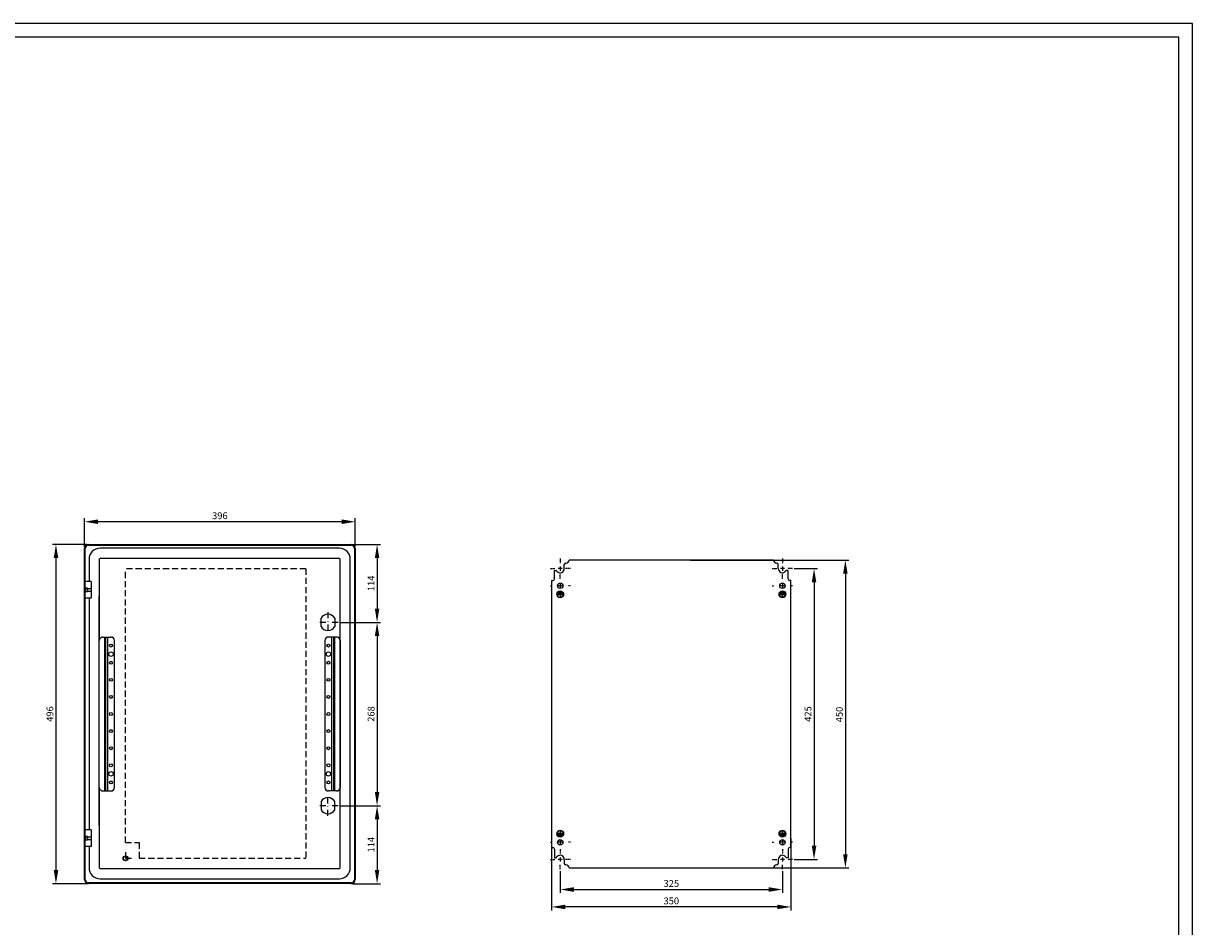
# Model space of a CAD drawing. Units: millimetres. Extents: x -628 to 2732, y -596 to 1780.
# Drawn here: x 1022 to 2732, y 459 to 1780 of the extents above; entities that cross this region are included whole.
import ezdxf

# ---------------------------------------------------------------- set-up
doc = ezdxf.new("R2010")
doc.units = ezdxf.units.MM
doc.header["$LTSCALE"] = 0.7
for name, pattern in [('CENTER', [0.6, 0.375, -0.075, 0.075, -0.075]), ('TRAZO_Y_PUNTO', [25.4, 12.7, -6.35, 0, -6.35]), ('TRAZOS', [19.05, 12.7, -6.35])]:
    doc.linetypes.add(name, pattern=pattern)
for name, color, linetype in [('06_SURFS', 7, 'Continuous'), ('AXIS', 7, 'Continuous'), ('CORTE', 1, 'TRAZOS'), ('COTAS', 2, 'Continuous'), ('DEFAULT_1', 7, 'CENTER'), ('DIBUJO', 7, 'Continuous'), ('EJES', 1, 'TRAZO_Y_PUNTO'), ('FORMATO', 7, 'Continuous'), ('PIEZA', 7, 'Continuous'), ('ROUND', 7, 'Continuous'), ('TEXTOS', 3, 'Continuous')]:
    doc.layers.add(name, color=color, linetype=linetype)
doc.styles.get("Standard").update_dxf_attribs({"font": 'romans.shx'})
doc.dimstyles.new('ISO-25', dxfattribs={"dimscale": 4, "dimtxt": 2.5, "dimasz": 5, "dimexe": 1.25, "dimexo": 0.625, "dimtad": 1, "dimtxsty": 'Standard', "dimcen": 2.5, "dimadec": 0, "dimazin": 0, "dimtfac": 1, "dimtmove": 0, "dimatfit": 3, "dimfxl": 1, "dimarcsym": 0})

# ---------------------------------------------------------------- blocks, each defined once
blk = doc.blocks.new('*D6')
at = {"layer": 'COTAS', "color": 0, "lineweight": -2, "transparency": 16777216}
for p, q in [((1111.4, 1014.5), (1111.4, 1056.1)), ((1487.4, 1051.1), (1131.4, 1051.1)), ((1507.4, 1014.5), (1507.4, 1056.1))]:
    blk.add_line(p, q, dxfattribs=at)
at = {"layer": 'COTAS', "color": 0, "transparency": 16777216}
for points in [[(1131.4, 1054.5), (1131.4, 1047.8), (1111.4, 1051.1)], [(1487.4, 1054.5), (1487.4, 1047.8), (1507.4, 1051.1)]]:
    blk.add_solid(points, dxfattribs=at)
at = {"layer": 'Defpoints', "color": 0, "transparency": 16777216}
for p in [(1111.4, 1051.1), (1111.4, 1012), (1507.4, 1012)]:
    blk.add_point(p, dxfattribs=at)
at = {"layer": 'COTAS', "color": 0, "transparency": 16777216, "insert": (1309.4, 1058.6), "char_height": 10, "attachment_point": 5}
blk.add_mtext('396', dxfattribs=at)
blk = doc.blocks.new('*D7')
at = {"layer": 'COTAS', "color": 0, "lineweight": -2, "transparency": 16777216}
for p, q in [((1114.9, 1018), (1064.7, 1018)), ((1069.7, 998), (1069.7, 542)), ((1114.9, 522), (1064.7, 522))]:
    blk.add_line(p, q, dxfattribs=at)
at = {"layer": 'COTAS', "color": 0, "transparency": 16777216}
for points in [[(1066.4, 998), (1073.1, 998), (1069.7, 1018)], [(1066.4, 542), (1073.1, 542), (1069.7, 522)]]:
    blk.add_solid(points, dxfattribs=at)
at = {"layer": 'Defpoints', "color": 0, "transparency": 16777216}
for p in [(1117.4, 1018), (1069.7, 522), (1117.4, 522)]:
    blk.add_point(p, dxfattribs=at)
at = {"layer": 'COTAS', "color": 0, "transparency": 16777216, "insert": (1062.2, 770), "char_height": 10, "attachment_point": 5, "rotation": 90}
blk.add_mtext('496', dxfattribs=at)
blk = doc.blocks.new('*D8')
at = {"layer": 'COTAS', "color": 0, "lineweight": -2, "transparency": 16777216}
for p, q in [((1503.9, 1018), (1544.3, 1018)), ((1539.3, 998), (1539.3, 924)), ((1484.8, 904), (1544.3, 904))]:
    blk.add_line(p, q, dxfattribs=at)
at = {"layer": 'COTAS', "color": 0, "transparency": 16777216}
for points in [[(1536, 998), (1542.6, 998), (1539.3, 1018)], [(1536, 924), (1542.6, 924), (1539.3, 904)]]:
    blk.add_solid(points, dxfattribs=at)
at = {"layer": 'Defpoints', "color": 0, "transparency": 16777216}
for p in [(1501.4, 1018), (1482.3, 904), (1539.3, 904)]:
    blk.add_point(p, dxfattribs=at)
at = {"layer": 'COTAS', "color": 0, "transparency": 16777216, "insert": (1531.8, 961), "char_height": 10, "attachment_point": 5, "rotation": 90}
blk.add_mtext('114', dxfattribs=at)
blk = doc.blocks.new('*D9')
at = {"layer": 'COTAS', "color": 0, "lineweight": -2, "transparency": 16777216}
for p, q in [((1484.8, 636), (1544.3, 636)), ((1539.3, 616), (1539.3, 542)), ((1503.9, 522), (1544.3, 522))]:
    blk.add_line(p, q, dxfattribs=at)
at = {"layer": 'COTAS', "color": 0, "transparency": 16777216}
for points in [[(1536, 616), (1542.6, 616), (1539.3, 636)], [(1536, 542), (1542.6, 542), (1539.3, 522)]]:
    blk.add_solid(points, dxfattribs=at)
at = {"layer": 'Defpoints', "color": 0, "transparency": 16777216}
for p in [(1482.3, 636), (1501.4, 522), (1539.3, 522)]:
    blk.add_point(p, dxfattribs=at)
at = {"layer": 'COTAS', "color": 0, "transparency": 16777216, "insert": (1531.8, 579), "char_height": 10, "attachment_point": 5, "rotation": 90}
blk.add_mtext('114', dxfattribs=at)
blk = doc.blocks.new('*D10')
at = {"layer": 'COTAS', "color": 0, "lineweight": -2, "transparency": 16777216}
for p, q in [((1484.8, 904), (1544.3, 904)), ((1539.3, 884), (1539.3, 656)), ((1484.8, 636), (1544.3, 636))]:
    blk.add_line(p, q, dxfattribs=at)
at = {"layer": 'COTAS', "color": 0, "transparency": 16777216}
for points in [[(1536, 884), (1542.6, 884), (1539.3, 904)], [(1536, 656), (1542.6, 656), (1539.3, 636)]]:
    blk.add_solid(points, dxfattribs=at)
at = {"layer": 'Defpoints', "color": 0, "transparency": 16777216}
for p in [(1482.3, 904), (1482.3, 636), (1539.3, 636)]:
    blk.add_point(p, dxfattribs=at)
at = {"layer": 'COTAS', "color": 0, "transparency": 16777216, "insert": (1531.8, 770), "char_height": 10, "attachment_point": 5, "rotation": 90}
blk.add_mtext('268', dxfattribs=at)
blk = doc.blocks.new('*D13')
at = {"layer": 'Defpoints', "color": 0, "transparency": 16777216}
for p in [(1995.2, 995), (1995.2, 545), (2224.1, 545)]:
    blk.add_point(p, dxfattribs=at)
at = {"layer": 'TEXTOS', "color": 0, "lineweight": -2, "transparency": 16777216}
for p, q in [((1997.7, 995), (2229.1, 995)), ((2224.1, 975), (2224.1, 565)), ((1997.7, 545), (2229.1, 545))]:
    blk.add_line(p, q, dxfattribs=at)
at = {"layer": 'TEXTOS', "color": 0, "transparency": 16777216}
for points in [[(2220.8, 975), (2227.4, 975), (2224.1, 995)], [(2220.8, 565), (2227.4, 565), (2224.1, 545)]]:
    blk.add_solid(points, dxfattribs=at)
at = {"layer": 'TEXTOS', "color": 0, "transparency": 16777216, "insert": (2216.6, 769.3), "char_height": 10, "attachment_point": 5, "rotation": 90}
blk.add_mtext('450', dxfattribs=at)
blk = doc.blocks.new('*D12')
at = {"layer": 'Defpoints', "color": 0, "transparency": 16777216}
for p in [(1794.6, 590.3), (2144.6, 590.3), (1794.6, 488)]:
    blk.add_point(p, dxfattribs=at)
at = {"layer": 'TEXTOS', "color": 0, "lineweight": -2, "transparency": 16777216}
for p, q in [((1794.6, 587.8), (1794.6, 483)), ((2144.6, 587.8), (2144.6, 483)), ((2124.6, 488), (1814.6, 488))]:
    blk.add_line(p, q, dxfattribs=at)
at = {"layer": 'TEXTOS', "color": 0, "transparency": 16777216}
for points in [[(1814.6, 491.3), (1814.6, 484.7), (1794.6, 488)], [(2124.6, 491.3), (2124.6, 484.7), (2144.6, 488)]]:
    blk.add_solid(points, dxfattribs=at)
at = {"layer": 'TEXTOS', "color": 0, "transparency": 16777216, "insert": (1969.6, 495.5), "char_height": 10, "attachment_point": 5}
blk.add_mtext('350', dxfattribs=at)
blk = doc.blocks.new('*D14')
at = {"layer": 'Defpoints', "color": 0, "transparency": 16777216}
for p in [(1807.1, 542.7), (2132.1, 542.7), (2132.1, 513.5)]:
    blk.add_point(p, dxfattribs=at)
at = {"layer": 'TEXTOS', "color": 0, "lineweight": -2, "transparency": 16777216}
for p, q in [((1807.1, 540.2), (1807.1, 508.5)), ((2132.1, 540.2), (2132.1, 508.5)), ((1827.1, 513.5), (2112.1, 513.5))]:
    blk.add_line(p, q, dxfattribs=at)
at = {"layer": 'TEXTOS', "color": 0, "transparency": 16777216}
for points in [[(1827.1, 516.8), (1827.1, 510.1), (1807.1, 513.5)], [(2112.1, 516.8), (2112.1, 510.1), (2132.1, 513.5)]]:
    blk.add_solid(points, dxfattribs=at)
at = {"layer": 'TEXTOS', "color": 0, "transparency": 16777216, "insert": (1969.6, 521), "char_height": 10, "attachment_point": 5}
blk.add_mtext('325', dxfattribs=at)
blk = doc.blocks.new('*D15')
at = {"layer": 'Defpoints', "color": 0, "transparency": 16777216}
for p in [(2146.9, 982.5), (2146.9, 557.5), (2178.3, 557.5)]:
    blk.add_point(p, dxfattribs=at)
at = {"layer": 'TEXTOS', "color": 0, "lineweight": -2, "transparency": 16777216}
for p, q in [((2149.4, 982.5), (2183.3, 982.5)), ((2178.3, 962.5), (2178.3, 577.5)), ((2149.4, 557.5), (2183.3, 557.5))]:
    blk.add_line(p, q, dxfattribs=at)
at = {"layer": 'TEXTOS', "color": 0, "transparency": 16777216}
for points in [[(2175, 962.5), (2181.7, 962.5), (2178.3, 982.5)], [(2175, 577.5), (2181.7, 577.5), (2178.3, 557.5)]]:
    blk.add_solid(points, dxfattribs=at)
at = {"layer": 'TEXTOS', "color": 0, "transparency": 16777216, "insert": (2170.8, 770), "char_height": 10, "attachment_point": 5, "rotation": 90}
blk.add_mtext('425', dxfattribs=at)

msp = doc.modelspace()

# ---------------------------------------------------------------- linework, layer by layer
at = {"color": 1, "linetype": 'Continuous'}
for p, q in [((1810.052, 982.522), (1804.112, 982.522)), ((1807.082, 985.492), (1807.082, 979.552)), ((2135.052, 982.522), (2129.112, 982.522)), ((2132.082, 985.492), (2132.082, 979.552)), ((1807.082, 960.492), (1807.082, 954.552)), ((2132.082, 960.492), (2132.082, 954.552)), ((1810.052, 957.522), (1804.112, 957.522)), ((2135.052, 957.522), (2129.112, 957.522)), ((1810.052, 582.522), (1804.112, 582.522)), ((1807.082, 585.492), (1807.082, 579.552)), ((2135.052, 582.522), (2129.112, 582.522)), ((2132.082, 585.492), (2132.082, 579.552)), ((1810.052, 557.522), (1804.112, 557.522)), ((1807.082, 560.492), (1807.082, 554.552)), ((2135.052, 557.522), (2129.112, 557.522)), ((2132.082, 560.492), (2132.082, 554.552))]:
    msp.add_line(p, q, dxfattribs=at)
at = {"color": 7, "linetype": 'Continuous'}
for centre, radius in [((1468.129, 870.022), 2.125), ((1150.129, 857.522), 3.25), ((1468.129, 857.522), 3.25), ((1150.129, 845.022), 2.125), ((1468.129, 845.022), 2.125), ((1150.129, 820.022), 2.125), ((1468.129, 820.022), 2.125), ((1150.129, 795.022), 2.125), ((1468.129, 795.022), 2.125), ((1150.129, 770.022), 2.125), ((1468.129, 770.022), 2.125), ((1150.129, 745.022), 2.125), ((1468.129, 745.022), 2.125), ((1150.129, 720.022), 2.125), ((1468.129, 720.022), 2.125), ((1150.129, 682.522), 3.25), ((1150.129, 695.022), 2.125), ((1468.129, 682.522), 3.25), ((1468.129, 695.022), 2.125), ((1150.129, 670.022), 2.125)]:
    msp.add_circle(centre, radius, dxfattribs=at)
at = {"layer": '06_SURFS', "color": 7, "linetype": 'Continuous'}
for p, q in [((1141.129, 882.522), (1145.629, 882.522)), ((1142.629, 657.522), (1142.629, 882.522)), ((1477.129, 882.522), (1472.629, 882.522)), ((1475.629, 882.522), (1475.629, 657.522)), ((1141.129, 657.522), (1145.629, 657.522)), ((1477.129, 657.522), (1472.629, 657.522))]:
    msp.add_line(p, q, dxfattribs=at)
at = {"layer": '06_SURFS', "color": 9, "linetype": 'Continuous'}
for p, q in [((1141.129, 657.522), (1141.129, 882.522)), ((1145.629, 657.522), (1145.629, 882.522)), ((1472.629, 882.522), (1472.629, 657.522)), ((1477.129, 882.522), (1477.129, 657.522))]:
    msp.add_line(p, q, dxfattribs=at)
at = {"layer": 'AXIS', "color": 7, "linetype": 'Continuous'}
for centre in [(1150.129, 870.022), (1468.129, 670.022)]:
    msp.add_circle(centre, 2.125, dxfattribs=at)
at = {"layer": 'CORTE'}
for p, q in [((1435.129, 982.322), (1171.429, 982.322)), ((1171.429, 582.022), (1171.429, 982.322)), ((1435.129, 982.322), (1435.129, 559.322)), ((1171.429, 582.022), (1191.429, 582.022)), ((1191.429, 582.022), (1191.429, 559.322)), ((1191.429, 559.322), (1435.129, 559.322))]:
    msp.add_line(p, q, dxfattribs=at)
at = {"layer": 'DEFAULT_1', "color": 1, "linetype": 'CENTER'}
for p, q in [((1807.082, 997.372), (1807.082, 990.522)), ((2132.082, 997.372), (2132.082, 990.522)), ((1792.232, 982.522), (1799.081, 982.522)), ((1821.932, 982.522), (1815.082, 982.522)), ((2117.232, 982.522), (2124.081, 982.522)), ((2146.932, 982.522), (2140.082, 982.522)), ((1807.082, 967.672), (1807.082, 974.521)), ((2132.082, 967.672), (2132.082, 974.521)), ((1792.232, 957.522), (1795.082, 957.522)), ((1807.082, 942.672), (1807.082, 945.522)), ((1821.932, 957.522), (1819.082, 957.522)), ((2117.232, 957.522), (2120.082, 957.522)), ((2132.082, 942.672), (2132.082, 945.522)), ((2146.932, 957.522), (2144.082, 957.522)), ((1792.232, 582.522), (1795.082, 582.522)), ((1807.082, 597.372), (1807.082, 594.522)), ((1821.932, 582.522), (1819.082, 582.522)), ((2117.232, 582.522), (2120.082, 582.522)), ((2132.082, 597.372), (2132.082, 594.522)), ((2146.932, 582.522), (2144.082, 582.522)), ((1807.082, 572.372), (1807.082, 565.522)), ((2132.082, 572.372), (2132.082, 565.522)), ((1792.232, 557.522), (1799.081, 557.522)), ((1807.082, 542.672), (1807.082, 549.521)), ((1821.932, 557.522), (1815.082, 557.522)), ((2117.232, 557.522), (2124.081, 557.522)), ((2132.082, 542.672), (2132.082, 549.521)), ((2146.932, 557.522), (2140.082, 557.522))]:
    msp.add_line(p, q, dxfattribs=at)
at = {"layer": 'DIBUJO', "linetype": 'Continuous'}
for p, q in [((2119.082, 995.022), (1820.082, 995.022)), ((1798.582, 967.522), (1798.582, 980.022)), ((1798.582, 980.022), (1801.096, 980.022)), ((1801.096, 980.022), (1802.839, 978.279)), ((1813.082, 982.522), (1813.082, 988.522)), ((1815.082, 990.522), (1815.412, 990.522)), ((2124.082, 990.522), (2123.751, 990.522)), ((2126.082, 982.522), (2126.082, 988.522)), ((2138.067, 980.022), (2136.324, 978.279)), ((2140.582, 980.022), (2138.067, 980.022)), ((2140.582, 967.522), (2140.582, 980.022)), ((1794.582, 965.022), (1794.582, 575.022)), ((1794.582, 965.022), (1796.082, 965.022)), ((2144.582, 965.022), (2143.082, 965.022)), ((2144.582, 575.022), (2144.582, 965.022)), ((1803.082, 945.022), (1803.082, 944.522)), ((1811.082, 945.022), (1803.082, 945.022)), ((1803.082, 944.522), (1806.832, 944.522)), ((1804.582, 946.772), (1804.582, 946.272)), ((1809.582, 946.772), (1804.582, 946.772)), ((1804.582, 946.272), (1809.582, 946.272)), ((1805.832, 948.522), (1805.832, 948.022)), ((1808.332, 948.522), (1805.832, 948.522)), ((1805.832, 948.022), (1808.332, 948.022)), ((1806.832, 944.522), (1806.832, 941.022)), ((1806.832, 941.022), (1807.332, 941.022)), ((1807.332, 941.022), (1807.332, 944.522)), ((1807.332, 944.522), (1811.082, 944.522)), ((1808.332, 948.022), (1808.332, 948.522)), ((1809.582, 946.272), (1809.582, 946.772)), ((1811.082, 944.522), (1811.082, 945.022)), ((2128.082, 945.022), (2128.082, 944.522)), ((2136.082, 945.022), (2128.082, 945.022)), ((2128.082, 944.522), (2131.832, 944.522)), ((2129.582, 946.772), (2129.582, 946.272)), ((2134.582, 946.772), (2129.582, 946.772)), ((2129.582, 946.272), (2134.582, 946.272)), ((2130.832, 948.522), (2130.832, 948.022)), ((2133.332, 948.522), (2130.832, 948.522)), ((2130.832, 948.022), (2133.332, 948.022)), ((2131.832, 944.522), (2131.832, 941.022)), ((2131.832, 941.022), (2132.332, 941.022)), ((2132.332, 941.022), (2132.332, 944.522)), ((2132.332, 944.522), (2136.082, 944.522)), ((2133.332, 948.022), (2133.332, 948.522)), ((2134.582, 946.272), (2134.582, 946.772)), ((2136.082, 944.522), (2136.082, 945.022)), ((1807.332, 599.022), (1806.832, 599.022)), ((1806.832, 599.022), (1806.832, 595.522)), ((1807.332, 595.522), (1807.332, 599.022)), ((2132.332, 599.022), (2131.832, 599.022)), ((2131.832, 599.022), (2131.832, 595.522)), ((2132.332, 595.522), (2132.332, 599.022)), ((1806.832, 595.522), (1803.082, 595.522)), ((1803.082, 595.522), (1803.082, 595.022)), ((1803.082, 595.022), (1811.082, 595.022)), ((1809.582, 593.772), (1804.582, 593.772)), ((1804.582, 593.772), (1804.582, 593.272)), ((1804.582, 593.272), (1809.582, 593.272)), ((1808.332, 592.022), (1805.832, 592.022)), ((1805.832, 592.022), (1805.832, 591.522)), ((1805.832, 591.522), (1808.332, 591.522)), ((1811.082, 595.522), (1807.332, 595.522)), ((1808.332, 591.522), (1808.332, 592.022)), ((1809.582, 593.272), (1809.582, 593.772)), ((1811.082, 595.022), (1811.082, 595.522)), ((2131.832, 595.522), (2128.082, 595.522)), ((2128.082, 595.522), (2128.082, 595.022)), ((2128.082, 595.022), (2136.082, 595.022)), ((2134.582, 593.772), (2129.582, 593.772)), ((2129.582, 593.772), (2129.582, 593.272)), ((2129.582, 593.272), (2134.582, 593.272)), ((2133.332, 592.022), (2130.832, 592.022)), ((2130.832, 592.022), (2130.832, 591.522)), ((2130.832, 591.522), (2133.332, 591.522)), ((2136.082, 595.522), (2132.332, 595.522)), ((2133.332, 591.522), (2133.332, 592.022)), ((2134.582, 593.272), (2134.582, 593.772)), ((2136.082, 595.022), (2136.082, 595.522)), ((1794.582, 575.022), (1796.082, 575.022)), ((1798.582, 572.522), (1798.582, 560.022)), ((2140.582, 572.522), (2140.582, 560.022)), ((2144.582, 575.022), (2143.082, 575.022)), ((1798.582, 560.022), (1801.096, 560.022)), ((1801.096, 560.022), (1802.839, 561.764)), ((1813.082, 557.522), (1813.082, 551.522)), ((1815.082, 549.522), (1815.412, 549.522)), ((2124.082, 549.522), (2123.751, 549.522)), ((2126.082, 557.522), (2126.082, 551.522)), ((2138.067, 560.022), (2136.324, 561.764)), ((2140.582, 560.022), (2138.067, 560.022)), ((1820.082, 545.022), (2119.082, 545.022))]:
    msp.add_line(p, q, dxfattribs=at)
for centre, radius in [((1807.082, 957.522), 4), ((2132.082, 957.522), 4), ((1807.082, 945.022), 5), ((1807.082, 945.022), 4.5), ((2132.082, 945.022), 5), ((2132.082, 945.022), 4.5), ((1807.082, 595.022), 5), ((1807.082, 595.022), 4.5), ((2132.082, 595.022), 5), ((2132.082, 595.022), 4.5), ((1807.082, 582.522), 4), ((2132.082, 582.522), 4)]:
    msp.add_circle(centre, radius, dxfattribs=at)
for centre, radius, start, end in [((1815.578, 995.022), 4.503, 267.887619, 0), ((2123.585, 995.022), 4.503, 180, 272.112381), ((1807.082, 982.522), 6, 225, 0), ((1815.082, 988.522), 2, 90, 180), ((2124.082, 988.522), 2, 0, 90), ((2132.082, 982.522), 6, 180, 315), ((1796.082, 967.522), 2.5, 270, 0), ((2143.082, 967.522), 2.5, 180, 270), ((1796.082, 572.522), 2.5, 0, 90), ((2143.082, 572.522), 2.5, 90, 180), ((1807.082, 557.522), 6, 0, 135), ((1815.082, 551.522), 2, 180, 270), ((1815.578, 545.022), 4.503, 0, 92.112381), ((2123.585, 545.022), 4.503, 87.887619, 180), ((2124.082, 551.522), 2, 270, 0), ((2132.082, 557.522), 6, 45, 180)]:
    msp.add_arc(centre, radius, start, end, dxfattribs=at)
at = {"layer": 'EJES'}
for p, q in [((1467.429, 918.872), (1467.429, 889.172)), ((1482.279, 904.022), (1452.579, 904.022)), ((1467.429, 621.172), (1467.429, 650.872)), ((1482.279, 636.022), (1452.579, 636.022)), ((1171.429, 567.932), (1171.429, 550.112)), ((1180.339, 559.022), (1162.519, 559.022))]:
    msp.add_line(p, q, dxfattribs=at)
at = {"layer": 'FORMATO'}
msp.add_lwpolyline([(2731.931, 1779.606), (-628.069, 1779.606), (-628.069, -596.394), (2731.931, -596.394)], close=True, dxfattribs=at)
at = {"layer": 'FORMATO', "color": 5}
msp.add_lwpolyline([(2711.931, 1759.606), (-548.069, 1759.606), (-548.069, -576.394), (2711.931, -576.394)], close=True, dxfattribs=at)
at = {"layer": 'PIEZA'}
for p, q in [((1111.429, 528.022), (1111.429, 1012.022)), ((1112.629, 528.022), (1112.629, 1012.022)), ((1117.429, 1018.022), (1501.429, 1018.022)), ((1117.429, 1016.822), (1501.429, 1016.822)), ((1484.129, 1012.322), (1134.129, 1012.322)), ((1506.229, 1012.022), (1506.229, 528.022)), ((1507.429, 1012.022), (1507.429, 528.022)), ((1118.129, 996.322), (1118.129, 963.522)), ((1133.129, 996.322), (1133.129, 880.076)), ((1484.129, 997.322), (1134.129, 997.322)), ((1485.129, 606.449), (1485.129, 996.322)), ((1485.129, 880.931), (1485.129, 996.322)), ((1500.129, 545.322), (1500.129, 996.322)), ((1121.429, 963.522), (1112.629, 963.522)), ((1121.429, 963.522), (1121.429, 939.522)), ((1112.631, 953.522), (1121.401, 953.522)), ((1113.629, 949.022), (1112.631, 949.022)), ((1113.029, 953.522), (1113.029, 949.022)), ((1116.029, 954.022), (1113.629, 954.022)), ((1113.629, 949.022), (1115.913, 949.022)), ((1115.729, 953.522), (1115.729, 949.022)), ((1121.401, 949.022), (1115.913, 949.022)), ((1116.029, 953.522), (1116.029, 954.022)), ((1121.401, 953.522), (1121.401, 949.022)), ((1133.129, 607.229), (1133.129, 942.291)), ((1121.429, 939.522), (1112.629, 939.522)), ((1118.129, 939.522), (1118.129, 782.222)), ((1457.329, 898.017), (1457.329, 910.026)), ((1477.529, 910.026), (1477.529, 898.017)), ((1118.129, 782.222), (1118.129, 600.522)), ((1133.129, 660.367), (1133.129, 545.322)), ((1457.329, 642.026), (1457.329, 630.017)), ((1477.529, 630.017), (1477.529, 642.026)), ((1485.129, 545.322), (1485.129, 628.472)), ((1121.429, 600.522), (1112.629, 600.522)), ((1121.429, 600.522), (1121.429, 576.522)), ((1112.631, 590.522), (1121.401, 590.522)), ((1113.629, 586.022), (1112.631, 586.022)), ((1113.029, 590.522), (1113.029, 586.022)), ((1116.029, 591.022), (1113.629, 591.022)), ((1113.629, 586.022), (1115.913, 586.022)), ((1115.729, 590.522), (1115.729, 586.022)), ((1121.401, 586.022), (1115.913, 586.022)), ((1116.029, 590.522), (1116.029, 591.022)), ((1121.401, 590.522), (1121.401, 586.022)), ((1121.429, 576.522), (1112.629, 576.522)), ((1118.129, 576.522), (1118.129, 545.322)), ((1134.129, 544.322), (1484.129, 544.322)), ((1501.429, 523.222), (1117.429, 523.222)), ((1501.429, 522.022), (1117.429, 522.022)), ((1134.129, 529.322), (1484.129, 529.322))]:
    msp.add_line(p, q, dxfattribs=at)
for radius in [3.5, 3]:
    msp.add_circle((1171.429, 559.022), radius, dxfattribs=at)
for centre, radius, start, end in [((1117.429, 1012.022), 6, 90, 180), ((1117.429, 1012.022), 4.8, 90, 180), ((1134.129, 996.322), 16, 90, 180), ((1484.129, 996.322), 16, 0, 90), ((1501.429, 1012.022), 6, 0, 90), ((1501.429, 1012.022), 4.8, 0, 90), ((1134.129, 996.322), 1, 90, 180), ((1484.129, 996.322), 1, 0, 90), ((1116.629, 958.022), 5, 216.869898, 233.130102), ((1116.629, 945.022), 5, 126.869898, 143.130102), ((1467.429, 904.022), 11.75, 30.731162, 149.268838), ((1467.429, 904.022), 11.75, 210.731162, 329.268838), ((1467.429, 636.022), 11.75, 30.731162, 149.268838), ((1467.429, 636.022), 11.75, 210.731162, 329.268838), ((1116.629, 595.022), 5, 216.869898, 233.130102), ((1116.629, 582.022), 5, 126.869898, 143.130102), ((1134.129, 545.322), 16, 180, 270), ((1134.129, 545.322), 1, 180, 270), ((1484.129, 545.322), 1, 270, 0), ((1484.129, 545.322), 16, 270, 0), ((1117.429, 528.022), 6, 180, 270), ((1117.429, 528.022), 4.8, 180, 270), ((1501.429, 528.022), 6, 270, 0), ((1501.429, 528.022), 4.8, 270, 0)]:
    msp.add_arc(centre, radius, start, end, dxfattribs=at)
at = {"layer": 'ROUND', "color": 7, "linetype": 'Continuous'}
for p, q in [((1133.129, 662.522), (1133.129, 877.522)), ((1138.129, 882.522), (1141.129, 882.522)), ((1145.629, 882.522), (1150.129, 882.522)), ((1155.129, 662.522), (1155.129, 877.522)), ((1463.129, 877.522), (1463.129, 662.522)), ((1472.629, 882.522), (1468.129, 882.522)), ((1480.129, 882.522), (1477.129, 882.522)), ((1485.129, 877.522), (1485.129, 662.522)), ((1138.129, 657.522), (1141.129, 657.522)), ((1145.629, 657.522), (1150.129, 657.522)), ((1472.629, 657.522), (1468.129, 657.522)), ((1480.129, 657.522), (1477.129, 657.522))]:
    msp.add_line(p, q, dxfattribs=at)
for centre, start, end in [((1138.129, 877.522), 90, 180), ((1150.129, 877.522), 0, 90), ((1468.129, 877.522), 90, 180), ((1480.129, 877.522), 0, 90), ((1138.129, 662.522), 180, 270), ((1150.129, 662.522), 270, 0), ((1468.129, 662.522), 180, 270), ((1480.129, 662.522), 270, 0)]:
    msp.add_arc(centre, 5, start, end, dxfattribs=at)

# ---------------------------------------------------------------- dimensions: what is measured, and where the dimension line sits
at = {"layer": 'COTAS'}
dim = msp.add_linear_dim(base=(1111.429, 1051.148), p1=(1507.429, 1012.022), p2=(1111.429, 1012.022), dimstyle='ISO-25', dxfattribs=at)
dim.commit()
dim.dimension.update_dxf_attribs({"geometry": '*D6', "text_midpoint": (1309.429, 1058.648)})
for base, p1, p2, picture, middle in [((1069.725, 522.022), (1117.429, 1018.022), (1117.429, 522.022), '*D7', (1062.225, 770.022)), ((1539.301, 904.022), (1501.429, 1018.022), (1482.279, 904.022), '*D8', (1531.801, 961.022)), ((1539.301, 636.022), (1482.279, 904.022), (1482.279, 636.022), '*D10', (1531.801, 770.022)), ((1539.301, 522.022), (1482.279, 636.022), (1501.429, 522.022), '*D9', (1531.801, 579.022))]:
    dim = msp.add_linear_dim(base=base, p1=p1, p2=p2, angle=90, dimstyle='ISO-25', dxfattribs=at)
    dim.commit()
    dim.dimension.update_dxf_attribs({"geometry": picture, "text_midpoint": middle})
at = {"layer": 'TEXTOS', "color": 2}
dim = msp.add_linear_dim(base=(2224.106, 545.022), p1=(1995.158, 995.022), p2=(1995.158, 545.022), angle=90, dimstyle='ISO-25', dxfattribs=at)
dim.commit()
dim.dimension.update_dxf_attribs({"geometry": '*D13', "text_midpoint": (2224.106, 769.35), "dimtype": 160})
dim = msp.add_linear_dim(base=(2178.33, 557.522), p1=(2146.932, 982.522), p2=(2146.932, 557.522), angle=90, dimstyle='ISO-25', dxfattribs=at)
dim.commit()
dim.dimension.update_dxf_attribs({"geometry": '*D15', "text_midpoint": (2170.83, 770.022)})
for base, p1, p2, picture, middle in [((1794.582, 488.005), (2144.582, 590.267), (1794.582, 590.267), '*D12', (1969.582, 488.005)), ((2132.082, 513.455), (1807.082, 542.672), (2132.082, 542.672), '*D14', (1969.582, 513.455))]:
    dim = msp.add_linear_dim(base=base, p1=p1, p2=p2, dimstyle='ISO-25', dxfattribs=at)
    dim.commit()
    dim.dimension.update_dxf_attribs({"geometry": picture, "text_midpoint": middle, "dimtype": 160})

doc.saveas('drawing.dxf')
